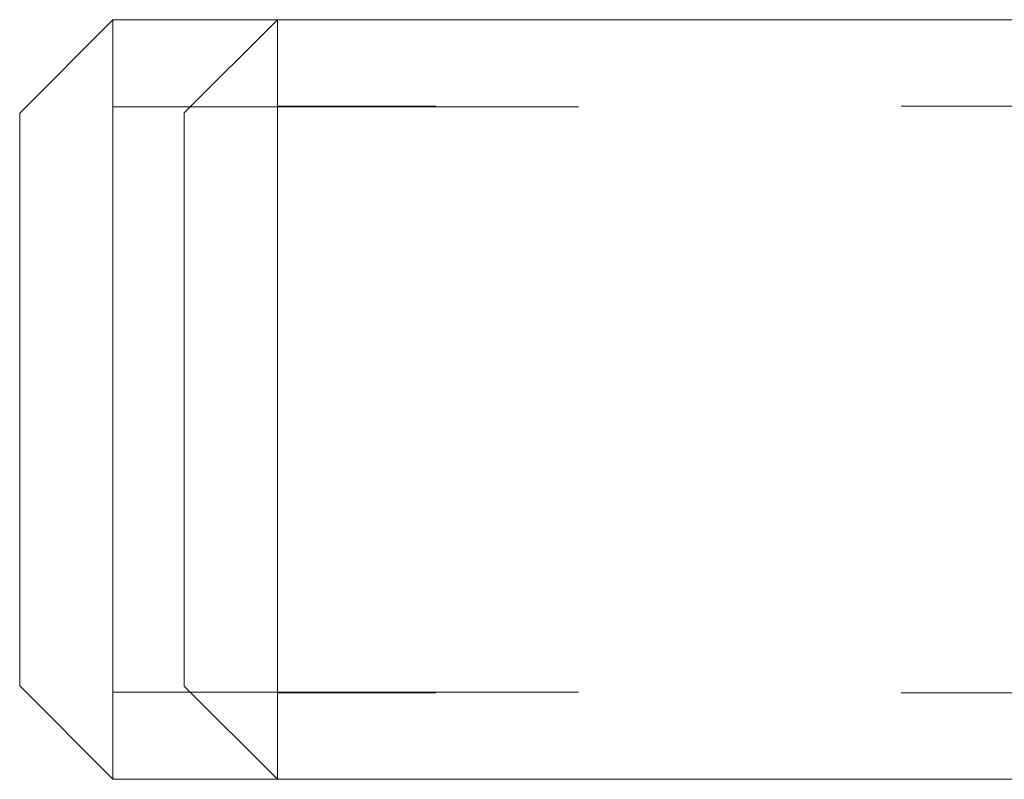
# Model space of a CAD drawing. Units: inches. Extents: x -34 to 407, y -110 to 123.
# Drawn here: x 13 to 13, y -105 to -105 of the extents above; entities that cross this region are included whole.
import ezdxf

# ---------------------------------------------------------------- set-up
doc = ezdxf.new("R2010")
doc.units = ezdxf.units.IN
doc.header["$MEASUREMENT"] = 0
doc.linetypes.add('HIDDEN2', pattern=[0.1875, 0.125, -0.0625])
doc.layers.add('006 DAW-SECTION DETAILS', color=3, linetype='Continuous', lineweight=40)
doc.layers.add('007 DAW-MATERIAL BEYOND', color=9, linetype='Continuous', lineweight=0)

# ---------------------------------------------------------------- blocks, each defined once
blk = doc.blocks.new('*U110')
at = {"layer": '007 DAW-MATERIAL BEYOND'}
for p, q in [((0.35464, -0.83155), (0.35464, -0.66845)), ((0.35464, -0.83155), (0.35464, -0.66845)), ((0.35464, -0.83155), (0.35464, -0.66845)), ((0.35464, -0.83155), (0.35464, -0.66845)), ((0.39, -0.8315), (0.39, -0.6685)), ((0.39, -0.8315), (0.39, -0.6685))]:
    blk.add_line(p, q, dxfattribs=at)
at = {"layer": '007 DAW-MATERIAL BEYOND', "linetype": 'HIDDEN2', "ltscale": 0.1}
for p, q in [((-0.47936, -0.68705), (0.35464, -0.68705)), ((-0.47936, -0.68705), (0.35464, -0.68705)), ((-0.47936, -0.68705), (0.35464, -0.68705)), ((-0.47936, -0.68705), (0.35464, -0.68705)), ((0.39, -0.68717), (-0.03, -0.68717)), ((0.39, -0.68717), (-0.03, -0.68717)), ((-0.47936, -0.81295), (0.35464, -0.81295)), ((-0.47936, -0.81295), (0.35464, -0.81295)), ((-0.47936, -0.81295), (0.35464, -0.81295)), ((-0.47936, -0.81295), (0.35464, -0.81295)), ((0.39, -0.81283), (-0.03, -0.81283)), ((0.39, -0.81283), (-0.03, -0.81283))]:
    blk.add_line(p, q, dxfattribs=at)
at = {"layer": '007 DAW-MATERIAL BEYOND'}
for points in [[(-0.53936, -0.83155), (0.35464, -0.83155), (0.37464, -0.81155), (0.37464, -0.68845), (0.35464, -0.66845), (-0.53936, -0.66845)], [(-0.53936, -0.83155), (0.35464, -0.83155), (0.37464, -0.81155), (0.37464, -0.68845), (0.35464, -0.66845), (-0.53936, -0.66845)], [(-0.53936, -0.83155), (0.35464, -0.83155), (0.37464, -0.81155), (0.37464, -0.68845), (0.35464, -0.66845), (-0.53936, -0.66845)], [(-0.53936, -0.83155), (0.35464, -0.83155), (0.37464, -0.81155), (0.37464, -0.68845), (0.35464, -0.66845), (-0.53936, -0.66845)], [(-0.09, -0.8315), (0.39, -0.8315), (0.41, -0.8115), (0.41, -0.6885), (0.39, -0.6685), (-0.09, -0.6685)], [(-0.09, -0.8315), (0.39, -0.8315), (0.41, -0.8115), (0.41, -0.6885), (0.39, -0.6685), (-0.09, -0.6685)]]:
    blk.add_lwpolyline(points, dxfattribs=at)

msp = doc.modelspace()

# ---------------------------------------------------------------- block references
at = {"layer": '006 DAW-SECTION DETAILS', "xscale": -1}
msp.add_blockref('*U110', (13.25, -104.25), dxfattribs=at)

doc.saveas('drawing.dxf')
